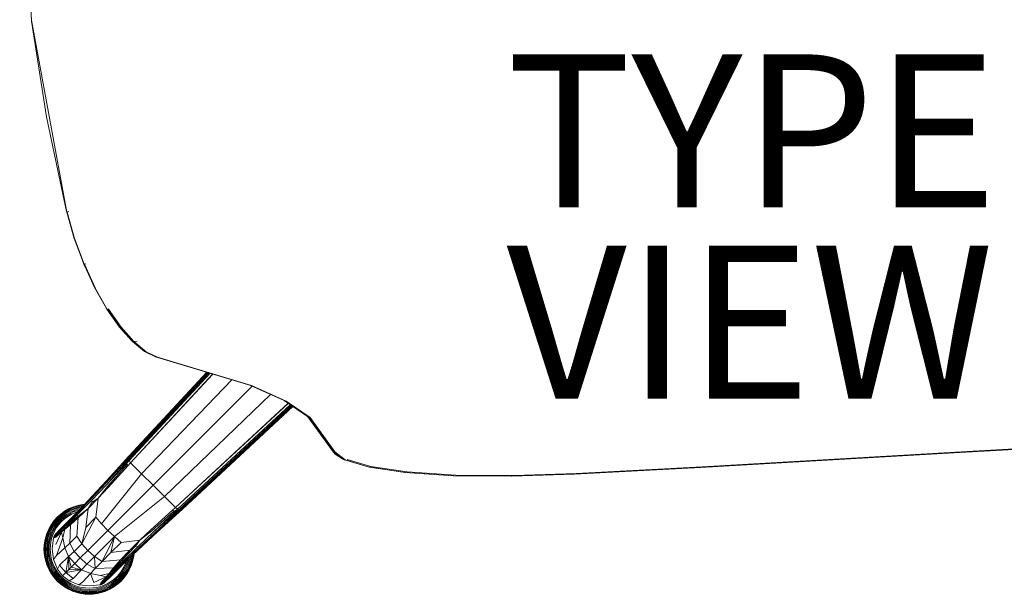
# Model space of a CAD drawing. Units: inches. Extents: x -10.4 to 10.5, y -10.1 to 10.1.
# Drawn here: x -10.4 to 2.5, y -10.1 to -2.5 of the extents above; entities that cross this region are included whole.
import ezdxf

# ---------------------------------------------------------------- set-up
doc = ezdxf.new("R2010")
doc.units = ezdxf.units.IN
doc.header["$MEASUREMENT"] = 0
for name, color, linetype in [('SEAT', 5, 'Continuous'), ('SEAT-TYPE', 7, 'Continuous'), ('SEAT-VIEW', 7, 'Continuous')]:
    doc.layers.add(name, color=color, linetype=linetype)
doc.styles.get("Standard").update_dxf_attribs({"font": 'arial.ttf'})

msp = doc.modelspace()

# ---------------------------------------------------------------- linework, layer by layer
at = {"layer": 'SEAT', "linetype": 'Continuous', "lineweight": 0}
for p, q in [((-10.21, -2.553), (-10.364, 0)), ((-10.206, -2.552), (-10.21, -2.553)), ((-9.749, -5.064), (-10.21, -2.553)), ((-9.748, -5.063), (-10.21, -2.553)), ((-10.015, -3.818), (-10.208, -2.564)), ((-9.751, -5.054), (-10.015, -3.818)), ((-9.749, -5.064), (-9.748, -5.063)), ((-9.749, -5.064), (-9.65, -5.408)), ((-9.748, -5.063), (-9.745, -5.062)), ((-9.748, -5.063), (-9.649, -5.408)), ((-9.745, -5.062), (-9.742, -5.061)), ((-9.745, -5.062), (-9.646, -5.408)), ((-9.737, -5.059), (-9.742, -5.061)), ((-9.731, -5.057), (-9.737, -5.059)), ((-9.731, -5.057), (-9.724, -5.055)), ((-9.65, -5.408), (-9.527, -5.739)), ((-9.649, -5.408), (-9.526, -5.74)), ((-9.649, -5.408), (-9.646, -5.408)), ((-9.646, -5.408), (-9.523, -5.741)), ((-9.527, -5.739), (-9.385, -6.046)), ((-9.526, -5.74), (-9.383, -6.048)), ((-9.523, -5.741), (-9.526, -5.74)), ((-9.523, -5.741), (-9.38, -6.05)), ((-9.519, -5.741), (-9.523, -5.741)), ((-9.514, -5.74), (-9.519, -5.741)), ((-9.519, -5.741), (-9.376, -6.051)), ((-9.509, -5.739), (-9.514, -5.74)), ((-9.502, -5.737), (-9.509, -5.739)), ((-9.385, -6.046), (-9.229, -6.323)), ((-9.383, -6.048), (-9.227, -6.326)), ((-9.38, -6.05), (-9.223, -6.328)), ((-9.229, -6.323), (-9.065, -6.556)), ((-9.065, -6.556), (-9.227, -6.326)), ((-9.223, -6.328), (-9.059, -6.563)), ((-9.219, -6.329), (-9.055, -6.565)), ((-9.214, -6.33), (-9.05, -6.566)), ((-9.209, -6.329), (-9.044, -6.566)), ((-9.203, -6.328), (-9.038, -6.565)), ((-8.9, -6.743), (-9.065, -6.556)), ((-9.055, -6.565), (-9.059, -6.563)), ((-9.059, -6.563), (-8.893, -6.75)), ((-9.055, -6.565), (-8.888, -6.752)), ((-9.05, -6.566), (-9.055, -6.565)), ((-8.883, -6.754), (-9.05, -6.566)), ((-9.044, -6.566), (-9.05, -6.566)), ((-9.038, -6.565), (-9.044, -6.566)), ((-8.878, -6.754), (-9.044, -6.566)), ((-9.038, -6.565), (-8.872, -6.754)), ((-8.9, -6.743), (-8.893, -6.75)), ((-8.734, -6.881), (-8.893, -6.75)), ((-8.893, -6.75), (-8.888, -6.752)), ((-8.734, -6.881), (-8.888, -6.752)), ((-8.883, -6.754), (-8.888, -6.752)), ((-8.723, -6.885), (-8.883, -6.754)), ((-8.878, -6.754), (-8.883, -6.754)), ((-8.872, -6.754), (-8.878, -6.754)), ((-8.872, -6.754), (-8.828, -6.749)), ((-8.872, -6.754), (-8.712, -6.886)), ((-8.723, -6.885), (-8.734, -6.881)), ((-8.587, -6.951), (-8.734, -6.881)), ((-8.576, -6.956), (-8.723, -6.885)), ((-8.712, -6.886), (-8.723, -6.885)), ((-8.565, -6.957), (-8.712, -6.886)), ((-8.576, -6.956), (-7.345, -7.327)), ((-7.333, -7.328), (-8.565, -6.957)), ((-7.913, -7.156), (-8.946, -8.27)), ((-7.904, -7.159), (-8.945, -8.282)), ((-7.919, -7.154), (-8.944, -8.261)), ((-7.891, -7.163), (-8.94, -8.295)), ((-7.92, -7.154), (-8.933, -8.248)), ((-7.876, -7.167), (-8.933, -8.309)), ((-8.914, -8.337), (-7.843, -7.177)), ((-8.914, -8.337), (-7.84, -7.178)), ((-8.77, -8.481), (-7.59, -7.254)), ((-7.327, -7.336), (-8.621, -8.63)), ((-7.347, -7.327), (-6.906, -7.525)), ((-7.345, -7.327), (-6.895, -7.529)), ((-7.333, -7.328), (-6.883, -7.53)), ((-8.472, -8.779), (-7.084, -7.445)), ((-6.856, -7.559), (-8.328, -8.923)), ((-6.853, -7.561), (-8.328, -8.923)), ((-8.3, -8.943), (-6.828, -7.578)), ((-8.286, -8.95), (-6.815, -7.587)), ((-6.591, -7.74), (-6.906, -7.525)), ((-6.895, -7.529), (-6.581, -7.744)), ((-6.883, -7.53), (-6.569, -7.745)), ((-8.273, -8.954), (-6.805, -7.594)), ((-8.261, -8.955), (-6.797, -7.599)), ((-8.251, -8.953), (-6.793, -7.602)), ((-8.238, -8.943), (-6.792, -7.603)), ((-6.277, -8.18), (-6.599, -7.735)), ((-6.268, -8.187), (-6.591, -7.74)), ((-6.581, -7.744), (-6.258, -8.191)), ((-6.246, -8.192), (-6.569, -7.745)), ((8.458, -7.818), (1.848, -8.209)), ((8.459, -7.819), (1.849, -8.209)), ((1.869, -8.199), (8.459, -7.807)), ((-6.277, -8.18), (-6.268, -8.187)), ((-6.239, -8.225), (-6.277, -8.18)), ((-6.131, -8.295), (-6.268, -8.187)), ((-6.258, -8.191), (-6.12, -8.3)), ((-6.109, -8.3), (-6.246, -8.192)), ((-6.239, -8.225), (-6.143, -8.285)), ((-1.459, -8.4), (1.849, -8.209)), ((-1.459, -8.399), (1.848, -8.209)), ((1.869, -8.199), (-1.444, -8.389)), ((-8.979, -8.319), (-9.238, -8.603)), ((-8.978, -8.297), (-9.237, -8.585)), ((-8.98, -8.307), (-9.237, -8.585)), ((-8.973, -8.29), (-9.23, -8.574)), ((-8.974, -8.332), (-9.23, -8.624)), ((-8.968, -8.346), (-9.23, -8.624)), ((-8.958, -8.36), (-9.217, -8.647)), ((-8.946, -8.27), (-8.98, -8.307)), ((-8.978, -8.297), (-8.98, -8.307)), ((-8.98, -8.307), (-8.979, -8.319)), ((-8.945, -8.282), (-8.979, -8.319)), ((-8.979, -8.319), (-8.974, -8.332)), ((-8.944, -8.261), (-8.978, -8.297)), ((-8.973, -8.29), (-8.978, -8.297)), ((-8.94, -8.295), (-8.974, -8.332)), ((-8.974, -8.332), (-8.968, -8.346)), ((-8.944, -8.261), (-8.973, -8.29)), ((-8.933, -8.309), (-8.968, -8.346)), ((-8.968, -8.346), (-8.958, -8.36)), ((-8.933, -8.248), (-8.963, -8.279)), ((-8.958, -8.36), (-8.948, -8.374)), ((-8.948, -8.374), (-8.914, -8.337)), ((-8.944, -8.261), (-8.946, -8.27)), ((-8.946, -8.27), (-8.945, -8.282)), ((-8.945, -8.282), (-8.94, -8.295)), ((-8.933, -8.248), (-8.944, -8.261)), ((-8.94, -8.295), (-8.933, -8.309)), ((-8.914, -8.337), (-8.933, -8.309)), ((-8.77, -8.481), (-8.914, -8.337)), ((-6.12, -8.3), (-6.131, -8.295)), ((-6.12, -8.3), (-5.807, -8.392)), ((-6.109, -8.3), (-5.796, -8.393)), ((-5.773, -8.387), (-6.085, -8.294)), ((-8.77, -8.481), (-9.293, -9.136)), ((-9.206, -8.661), (-8.948, -8.374)), ((-8.77, -8.481), (-8.621, -8.63)), ((-5.331, -8.463), (-5.807, -8.392)), ((-5.796, -8.393), (-5.321, -8.463)), ((-5.298, -8.457), (-5.773, -8.387)), ((-4.693, -8.507), (-5.331, -8.463)), ((-5.321, -8.463), (-4.689, -8.507)), ((-4.663, -8.499), (-5.298, -8.457)), ((-3.935, -8.514), (-3.114, -8.488)), ((-3.114, -8.487), (-3.933, -8.513)), ((-3.091, -8.478), (-3.903, -8.505)), ((-3.114, -8.487), (-1.459, -8.399)), ((-3.114, -8.488), (-1.459, -8.4)), ((-3.091, -8.478), (-1.444, -8.389)), ((-9.237, -8.585), (-9.605, -8.975)), ((-9.238, -8.603), (-9.605, -8.975)), ((-9.23, -8.574), (-9.593, -8.96)), ((-9.238, -8.603), (-9.431, -8.809)), ((-4.693, -8.507), (-3.935, -8.514)), ((-4.689, -8.507), (-3.933, -8.513)), ((-3.903, -8.505), (-4.663, -8.499)), ((-9.23, -8.624), (-9.426, -8.831)), ((-9.338, -8.801), (-9.217, -8.647)), ((-9.338, -8.801), (-9.206, -8.661)), ((-9.213, -9.222), (-8.621, -8.63)), ((-8.621, -8.63), (-8.472, -8.779)), ((-9.431, -8.809), (-9.611, -8.994)), ((-9.426, -8.831), (-9.611, -9.017)), ((-9.431, -8.809), (-9.605, -8.975)), ((-9.516, -8.878), (-9.564, -8.885)), ((-9.563, -8.886), (-9.518, -8.88)), ((-9.338, -8.801), (-9.471, -8.935)), ((-9.471, -8.935), (-9.415, -8.854)), ((-9.415, -8.854), (-9.426, -8.831)), ((-9.338, -8.801), (-9.415, -8.854)), ((-9.338, -8.801), (-9.369, -9.046)), ((-8.472, -8.779), (-9.127, -9.302)), ((-8.328, -8.923), (-8.472, -8.779)), ((-9.828, -9.007), (-9.874, -9.048)), ((-9.873, -9.049), (-9.828, -9.008)), ((-9.828, -9.007), (-9.779, -8.971)), ((-9.828, -9.008), (-9.779, -8.972)), ((-9.828, -9.007), (-9.828, -9.008)), ((-9.776, -8.976), (-9.825, -9.011)), ((-9.772, -8.982), (-9.82, -9.017)), ((-9.767, -8.99), (-9.814, -9.025)), ((-9.76, -9.001), (-9.806, -9.035)), ((-9.727, -8.941), (-9.779, -8.971)), ((-9.779, -8.972), (-9.727, -8.942)), ((-9.779, -8.971), (-9.779, -8.972)), ((-9.725, -8.946), (-9.776, -8.976)), ((-9.722, -8.952), (-9.772, -8.982)), ((-9.717, -8.961), (-9.767, -8.99)), ((-9.711, -8.972), (-9.76, -9.001)), ((-9.705, -8.985), (-9.752, -9.013)), ((-9.698, -8.998), (-9.744, -9.025)), ((-9.611, -8.994), (-9.741, -9.121)), ((-9.605, -8.975), (-9.731, -9.101)), ((-9.674, -8.916), (-9.727, -8.941)), ((-9.727, -8.941), (-9.674, -8.916)), ((-9.727, -8.942), (-9.673, -8.918)), ((-9.727, -8.941), (-9.727, -8.942)), ((-9.672, -8.921), (-9.725, -8.946)), ((-9.669, -8.928), (-9.722, -8.952)), ((-9.665, -8.938), (-9.717, -8.961)), ((-9.593, -8.96), (-9.717, -9.086)), ((-9.66, -8.949), (-9.711, -8.972)), ((-9.655, -8.963), (-9.705, -8.985)), ((-9.65, -8.976), (-9.698, -8.998)), ((-9.645, -8.99), (-9.691, -9.011)), ((-9.619, -8.898), (-9.674, -8.916)), ((-9.674, -8.916), (-9.619, -8.898)), ((-9.673, -8.918), (-9.618, -8.899)), ((-9.617, -8.903), (-9.672, -8.921)), ((-9.615, -8.91), (-9.669, -8.928)), ((-9.612, -8.92), (-9.665, -8.938)), ((-9.609, -8.932), (-9.66, -8.949)), ((-9.605, -8.945), (-9.655, -8.963)), ((-9.601, -8.96), (-9.65, -8.976)), ((-9.611, -8.978), (-9.645, -8.99)), ((-9.619, -8.898), (-9.564, -8.885)), ((-9.618, -8.899), (-9.563, -8.886)), ((-9.563, -8.89), (-9.617, -8.903)), ((-9.561, -8.897), (-9.615, -8.91)), ((-9.559, -8.907), (-9.612, -8.92)), ((-9.611, -9.017), (-9.611, -8.994)), ((-9.557, -8.92), (-9.609, -8.932)), ((-9.572, -8.938), (-9.605, -8.945)), ((-9.471, -8.935), (-9.604, -9.04)), ((-9.59, -8.957), (-9.601, -8.96)), ((-9.471, -8.935), (-9.598, -9.055)), ((-9.522, -8.885), (-9.563, -8.89)), ((-9.53, -8.893), (-9.561, -8.897)), ((-9.559, -8.907), (-9.541, -8.905)), ((-9.544, -8.908), (-9.559, -8.907)), ((-9.555, -8.92), (-9.557, -8.92)), ((-9.471, -8.935), (-9.501, -9.181)), ((-8.365, -8.957), (-8.652, -9.215)), ((-8.351, -8.968), (-8.637, -9.226)), ((-8.337, -8.977), (-8.615, -9.239)), ((-8.323, -8.984), (-8.615, -9.239)), ((-8.309, -8.988), (-8.594, -9.247)), ((-8.288, -8.987), (-8.576, -9.247)), ((-8.298, -8.989), (-8.576, -9.247)), ((-8.281, -8.982), (-8.565, -9.239)), ((-8.365, -8.957), (-8.328, -8.923)), ((-8.351, -8.968), (-8.365, -8.957)), ((-8.3, -8.943), (-8.351, -8.968)), ((-8.351, -8.968), (-8.337, -8.977)), ((-8.3, -8.943), (-8.337, -8.977)), ((-8.337, -8.977), (-8.323, -8.984)), ((-8.3, -8.943), (-8.328, -8.923)), ((-8.286, -8.95), (-8.323, -8.984)), ((-8.309, -8.988), (-8.323, -8.984)), ((-8.273, -8.954), (-8.309, -8.988)), ((-8.309, -8.988), (-8.298, -8.989)), ((-8.3, -8.943), (-8.286, -8.95)), ((-8.261, -8.955), (-8.298, -8.989)), ((-8.298, -8.989), (-8.288, -8.987)), ((-8.251, -8.953), (-8.288, -8.987)), ((-8.281, -8.982), (-8.288, -8.987)), ((-8.273, -8.954), (-8.286, -8.95)), ((-8.281, -8.982), (-8.238, -8.943)), ((-8.261, -8.955), (-8.273, -8.954)), ((-8.251, -8.953), (-8.261, -8.955)), ((-8.251, -8.953), (-8.238, -8.943)), ((-9.95, -9.142), (-9.915, -9.093)), ((-9.949, -9.143), (-9.914, -9.094)), ((-9.91, -9.097), (-9.946, -9.145)), ((-9.905, -9.101), (-9.94, -9.149)), ((-9.897, -9.108), (-9.931, -9.155)), ((-9.887, -9.116), (-9.921, -9.162)), ((-9.915, -9.093), (-9.874, -9.048)), ((-9.915, -9.093), (-9.914, -9.094)), ((-9.914, -9.094), (-9.873, -9.049)), ((-9.87, -9.052), (-9.91, -9.097)), ((-9.876, -9.125), (-9.909, -9.169)), ((-9.865, -9.057), (-9.905, -9.101)), ((-9.857, -9.064), (-9.897, -9.108)), ((-9.865, -9.134), (-9.897, -9.177)), ((-9.849, -9.073), (-9.887, -9.116)), ((-9.839, -9.083), (-9.876, -9.125)), ((-9.874, -9.048), (-9.873, -9.049)), ((-9.825, -9.011), (-9.87, -9.052)), ((-9.82, -9.017), (-9.865, -9.057)), ((-9.828, -9.093), (-9.865, -9.134)), ((-9.814, -9.025), (-9.857, -9.064)), ((-9.818, -9.103), (-9.854, -9.143)), ((-9.806, -9.035), (-9.849, -9.073)), ((-9.797, -9.046), (-9.839, -9.083)), ((-9.788, -9.057), (-9.828, -9.093)), ((-9.779, -9.068), (-9.818, -9.103)), ((-9.811, -9.188), (-9.741, -9.121)), ((-9.801, -9.17), (-9.731, -9.101)), ((-9.752, -9.013), (-9.797, -9.046)), ((-9.744, -9.025), (-9.788, -9.057)), ((-9.717, -9.086), (-9.787, -9.155)), ((-9.736, -9.037), (-9.779, -9.068)), ((-9.611, -9.017), (-9.745, -9.143)), ((-9.604, -9.04), (-9.745, -9.143)), ((-9.745, -9.143), (-9.741, -9.121)), ((-9.604, -9.04), (-9.744, -9.165)), ((-9.691, -9.011), (-9.736, -9.037)), ((-9.702, -9.146), (-9.604, -9.04)), ((-9.598, -9.055), (-9.702, -9.146)), ((-9.598, -9.055), (-9.617, -9.297)), ((-9.604, -9.04), (-9.611, -9.017)), ((-9.598, -9.055), (-9.604, -9.04)), ((-9.369, -9.046), (-9.553, -9.397)), ((-9.501, -9.181), (-9.369, -9.046)), ((-9.369, -9.046), (-9.293, -9.136)), ((-9.213, -9.222), (-9.293, -9.136)), ((-10.005, -9.248), (-10.024, -9.303)), ((-10.023, -9.303), (-10.004, -9.248)), ((-10, -9.25), (-10.019, -9.304)), ((-9.993, -9.253), (-10.012, -9.306)), ((-10.005, -9.248), (-9.981, -9.194)), ((-10.004, -9.248), (-9.98, -9.195)), ((-9.984, -9.256), (-10.002, -9.309)), ((-9.976, -9.197), (-10, -9.25)), ((-9.969, -9.2), (-9.993, -9.253)), ((-9.972, -9.261), (-9.99, -9.313)), ((-9.96, -9.205), (-9.984, -9.256)), ((-9.95, -9.142), (-9.981, -9.194)), ((-9.981, -9.194), (-9.98, -9.195)), ((-9.98, -9.195), (-9.949, -9.143)), ((-9.946, -9.145), (-9.976, -9.197)), ((-9.959, -9.266), (-9.976, -9.317)), ((-9.949, -9.211), (-9.972, -9.261)), ((-9.94, -9.149), (-9.969, -9.2)), ((-9.931, -9.155), (-9.96, -9.205)), ((-9.937, -9.217), (-9.959, -9.266)), ((-9.95, -9.142), (-9.949, -9.143)), ((-9.921, -9.162), (-9.949, -9.211)), ((-9.924, -9.224), (-9.945, -9.272)), ((-9.909, -9.169), (-9.937, -9.217)), ((-9.911, -9.23), (-9.932, -9.277)), ((-9.897, -9.177), (-9.924, -9.224)), ((-9.92, -9.311), (-9.818, -9.229)), ((-9.918, -9.304), (-9.817, -9.208)), ((-9.918, -9.304), (-9.818, -9.229)), ((-9.915, -9.296), (-9.811, -9.188)), ((-9.915, -9.296), (-9.817, -9.208)), ((-9.885, -9.185), (-9.911, -9.23)), ((-9.906, -9.282), (-9.801, -9.17)), ((-9.805, -9.174), (-9.901, -9.275)), ((-9.901, -9.275), (-9.829, -9.199)), ((-9.891, -9.264), (-9.894, -9.267)), ((-9.893, -9.309), (-9.818, -9.229)), ((-9.818, -9.243), (-9.893, -9.403)), ((-9.818, -9.243), (-9.893, -9.309)), ((-9.805, -9.174), (-9.891, -9.264)), ((-9.854, -9.143), (-9.885, -9.185)), ((-9.818, -9.229), (-9.744, -9.165)), ((-9.773, -9.206), (-9.818, -9.229)), ((-9.818, -9.243), (-9.773, -9.206)), ((-9.818, -9.229), (-9.817, -9.208)), ((-9.818, -9.243), (-9.818, -9.229)), ((-9.818, -9.243), (-9.8, -9.316)), ((-9.817, -9.208), (-9.745, -9.143)), ((-9.811, -9.188), (-9.817, -9.208)), ((-9.805, -9.174), (-9.787, -9.155)), ((-9.802, -9.17), (-9.805, -9.174)), ((-9.773, -9.206), (-9.8, -9.316)), ((-9.702, -9.146), (-9.773, -9.206)), ((-9.773, -9.206), (-9.744, -9.165)), ((-9.744, -9.165), (-9.745, -9.143)), ((-9.702, -9.146), (-9.744, -9.165)), ((-9.702, -9.146), (-9.709, -9.386)), ((-9.501, -9.181), (-9.553, -9.397)), ((-9.473, -9.482), (-9.213, -9.222)), ((-9.213, -9.222), (-9.127, -9.302)), ((-8.576, -9.247), (-8.985, -9.62)), ((-8.576, -9.247), (-8.965, -9.614)), ((-8.565, -9.239), (-8.951, -9.602)), ((-8.615, -9.239), (-8.822, -9.435)), ((-8.576, -9.247), (-8.8, -9.44)), ((-8.594, -9.247), (-8.8, -9.44)), ((-8.652, -9.215), (-8.792, -9.348)), ((-8.792, -9.348), (-8.637, -9.226)), ((-10.037, -9.358), (-10.044, -9.412)), ((-10.043, -9.412), (-10.036, -9.358)), ((-10.039, -9.413), (-10.031, -9.359)), ((-10.037, -9.358), (-10.024, -9.303)), ((-10.036, -9.358), (-10.023, -9.303)), ((-10.032, -9.413), (-10.024, -9.36)), ((-10.019, -9.304), (-10.031, -9.359)), ((-10.012, -9.306), (-10.024, -9.36)), ((-10.021, -9.414), (-10.014, -9.362)), ((-10.014, -9.362), (-10.002, -9.309)), ((-10.011, -9.465), (-10.002, -9.364)), ((-10.002, -9.364), (-9.99, -9.313)), ((-9.997, -9.465), (-9.988, -9.367)), ((-9.988, -9.367), (-9.976, -9.317)), ((-9.982, -9.465), (-9.974, -9.37)), ((-9.962, -9.321), (-9.974, -9.37)), ((-9.959, -9.372), (-9.968, -9.465)), ((-9.945, -9.272), (-9.962, -9.321)), ((-9.948, -9.325), (-9.959, -9.372)), ((-9.932, -9.277), (-9.948, -9.325)), ((-9.923, -9.324), (-9.938, -9.457)), ((-9.923, -9.324), (-9.893, -9.309)), ((-9.923, -9.322), (-9.922, -9.318)), ((-9.923, -9.322), (-9.923, -9.324)), ((-9.922, -9.318), (-9.92, -9.311)), ((-9.92, -9.311), (-9.918, -9.304)), ((-9.893, -9.309), (-9.92, -9.311)), ((-9.915, -9.296), (-9.918, -9.304)), ((-9.911, -9.289), (-9.915, -9.296)), ((-9.906, -9.282), (-9.911, -9.289)), ((-9.901, -9.275), (-9.906, -9.282)), ((-9.894, -9.267), (-9.901, -9.275)), ((-9.8, -9.316), (-9.882, -9.548)), ((-9.8, -9.316), (-9.773, -9.448)), ((-9.709, -9.386), (-9.773, -9.448)), ((-9.709, -9.386), (-9.617, -9.297)), ((-9.709, -9.386), (-9.653, -9.495)), ((-9.617, -9.297), (-9.553, -9.397)), ((-9.388, -9.562), (-9.127, -9.302)), ((-9.288, -9.626), (-9.127, -9.302)), ((-9.172, -9.511), (-9.127, -9.302)), ((-9.172, -9.511), (-9.037, -9.378)), ((-9.037, -9.378), (-9.127, -9.302)), ((-8.792, -9.348), (-9.037, -9.378)), ((-8.792, -9.348), (-8.926, -9.481)), ((-8.792, -9.348), (-8.845, -9.424)), ((-10.044, -9.412), (-10.047, -9.465)), ((-10.047, -9.465), (-10.044, -9.518)), ((-10.047, -9.465), (-10.045, -9.465)), ((-10.045, -9.465), (-10.043, -9.412)), ((-10.045, -9.465), (-10.041, -9.465)), ((-10.045, -9.465), (-10.043, -9.518)), ((-10.044, -9.518), (-10.037, -9.573)), ((-10.036, -9.573), (-10.043, -9.518)), ((-10.041, -9.465), (-10.039, -9.413)), ((-10.041, -9.465), (-10.039, -9.518)), ((-10.034, -9.465), (-10.041, -9.465)), ((-10.039, -9.518), (-10.031, -9.572)), ((-10.034, -9.465), (-10.032, -9.413)), ((-10.034, -9.465), (-10.032, -9.517)), ((-10.024, -9.465), (-10.034, -9.465)), ((-10.032, -9.517), (-10.024, -9.571)), ((-10.024, -9.465), (-10.021, -9.414)), ((-10.024, -9.465), (-10.011, -9.465)), ((-10.024, -9.465), (-10.021, -9.516)), ((-10.021, -9.516), (-10.014, -9.569)), ((-10.011, -9.465), (-9.997, -9.465)), ((-10.011, -9.465), (-10.002, -9.566)), ((-9.997, -9.465), (-9.982, -9.465)), ((-9.997, -9.465), (-9.988, -9.564)), ((-9.968, -9.465), (-9.982, -9.465)), ((-9.982, -9.465), (-9.974, -9.561)), ((-9.968, -9.465), (-9.959, -9.559)), ((-9.938, -9.457), (-9.922, -9.601)), ((-9.773, -9.448), (-9.882, -9.548)), ((-9.773, -9.448), (-9.725, -9.564)), ((-9.725, -9.564), (-9.653, -9.495)), ((-9.653, -9.495), (-9.553, -9.397)), ((-9.572, -9.581), (-9.653, -9.495)), ((-9.572, -9.581), (-9.473, -9.482)), ((-9.473, -9.482), (-9.553, -9.397)), ((-9.473, -9.482), (-9.388, -9.562)), ((-9.288, -9.626), (-9.172, -9.511)), ((-8.926, -9.481), (-9.172, -9.511)), ((-9.045, -9.607), (-8.926, -9.481)), ((-8.845, -9.424), (-9.03, -9.614)), ((-8.926, -9.481), (-9.03, -9.614)), ((-8.822, -9.435), (-9.007, -9.62)), ((-8.985, -9.62), (-8.8, -9.44)), ((-8.926, -9.481), (-8.845, -9.424)), ((-8.845, -9.424), (-8.822, -9.435)), ((-10.037, -9.573), (-10.024, -9.628)), ((-10.023, -9.628), (-10.036, -9.573)), ((-10.031, -9.572), (-10.019, -9.626)), ((-10.024, -9.571), (-10.012, -9.624)), ((-10.024, -9.628), (-10.005, -9.683)), ((-10.004, -9.682), (-10.023, -9.628)), ((-10.019, -9.626), (-10, -9.681)), ((-10.014, -9.569), (-10.002, -9.622)), ((-10.012, -9.624), (-9.993, -9.678)), ((-10.002, -9.566), (-9.99, -9.618)), ((-10.002, -9.622), (-9.984, -9.674)), ((-9.99, -9.618), (-9.972, -9.67)), ((-9.988, -9.564), (-9.976, -9.614)), ((-9.976, -9.614), (-9.959, -9.664)), ((-9.974, -9.561), (-9.962, -9.61)), ((-9.962, -9.61), (-9.945, -9.659)), ((-9.959, -9.559), (-9.948, -9.606)), ((-9.948, -9.606), (-9.932, -9.654)), ((-9.922, -9.601), (-9.882, -9.548)), ((-9.871, -9.727), (-9.922, -9.601)), ((-9.842, -9.674), (-9.725, -9.564)), ((-9.762, -9.771), (-9.725, -9.564)), ((-9.644, -9.653), (-9.725, -9.564)), ((-9.692, -9.701), (-9.725, -9.564)), ((-9.724, -9.733), (-9.725, -9.564)), ((-9.644, -9.653), (-9.572, -9.581)), ((-9.572, -9.581), (-9.486, -9.662)), ((-9.486, -9.662), (-9.388, -9.562)), ((-9.288, -9.626), (-9.388, -9.562)), ((-9.377, -9.718), (-9.388, -9.562)), ((-9.377, -9.718), (-9.288, -9.626)), ((-9.045, -9.607), (-9.288, -9.626)), ((-9.03, -9.614), (-9.156, -9.753)), ((-9.156, -9.753), (-9.007, -9.62)), ((-9.045, -9.607), (-9.137, -9.711)), ((-9.137, -9.711), (-9.03, -9.614)), ((-9.007, -9.62), (-9.133, -9.754)), ((-8.985, -9.62), (-9.112, -9.75)), ((-8.965, -9.614), (-9.092, -9.74)), ((-8.951, -9.602), (-9.077, -9.726)), ((-9.045, -9.607), (-9.03, -9.614)), ((-9.03, -9.614), (-9.007, -9.62)), ((-8.985, -9.62), (-9.007, -9.62)), ((-8.965, -9.614), (-8.985, -9.62)), ((-8.98, -9.654), (-8.969, -9.62)), ((-8.967, -9.659), (-8.95, -9.61)), ((-8.953, -9.664), (-8.936, -9.614)), ((-8.95, -9.61), (-8.948, -9.599)), ((-8.94, -9.67), (-8.923, -9.618)), ((-8.936, -9.614), (-8.929, -9.581)), ((-8.929, -9.674), (-8.911, -9.622)), ((-8.923, -9.618), (-8.911, -9.566)), ((-8.919, -9.678), (-8.901, -9.624)), ((-8.912, -9.681), (-8.894, -9.626)), ((-8.911, -9.566), (-8.909, -9.563)), ((-8.911, -9.566), (-8.91, -9.564)), ((-8.911, -9.566), (-8.91, -9.564)), ((-8.911, -9.622), (-8.898, -9.569)), ((-8.89, -9.628), (-8.908, -9.682)), ((-8.888, -9.628), (-8.907, -9.683)), ((-8.888, -9.571), (-8.901, -9.624)), ((-8.898, -9.569), (-8.896, -9.55)), ((-8.894, -9.626), (-8.881, -9.572)), ((-8.877, -9.573), (-8.89, -9.628)), ((-8.884, -9.539), (-8.888, -9.571)), ((-8.876, -9.573), (-8.888, -9.628)), ((-8.881, -9.572), (-8.875, -9.531)), ((-8.87, -9.527), (-8.877, -9.573)), ((-8.869, -9.525), (-8.876, -9.573)), ((-10.005, -9.683), (-9.981, -9.737)), ((-9.98, -9.736), (-10.004, -9.682)), ((-10, -9.681), (-9.976, -9.734)), ((-9.993, -9.678), (-9.969, -9.731)), ((-9.984, -9.674), (-9.96, -9.726)), ((-9.981, -9.737), (-9.98, -9.736)), ((-9.95, -9.789), (-9.981, -9.737)), ((-9.949, -9.788), (-9.98, -9.736)), ((-9.976, -9.734), (-9.946, -9.786)), ((-9.972, -9.67), (-9.949, -9.72)), ((-9.969, -9.731), (-9.94, -9.782)), ((-9.96, -9.726), (-9.931, -9.776)), ((-9.959, -9.664), (-9.937, -9.714)), ((-9.949, -9.72), (-9.921, -9.769)), ((-9.945, -9.659), (-9.924, -9.707)), ((-9.94, -9.782), (-9.905, -9.83)), ((-9.937, -9.714), (-9.909, -9.761)), ((-9.932, -9.654), (-9.911, -9.7)), ((-9.931, -9.776), (-9.897, -9.823)), ((-9.924, -9.707), (-9.897, -9.753)), ((-9.921, -9.769), (-9.887, -9.815)), ((-9.911, -9.7), (-9.885, -9.745)), ((-9.909, -9.761), (-9.876, -9.806)), ((-9.897, -9.753), (-9.865, -9.797)), ((-9.885, -9.745), (-9.854, -9.788)), ((-9.871, -9.727), (-9.842, -9.674)), ((-9.871, -9.727), (-9.804, -9.813)), ((-9.762, -9.771), (-9.842, -9.674)), ((-9.803, -9.813), (-9.762, -9.771)), ((-9.762, -9.771), (-9.724, -9.733)), ((-9.762, -9.771), (-9.555, -9.734)), ((-9.762, -9.771), (-9.665, -9.851)), ((-9.724, -9.733), (-9.692, -9.701)), ((-9.724, -9.733), (-9.555, -9.734)), ((-9.692, -9.701), (-9.644, -9.653)), ((-9.692, -9.701), (-9.555, -9.734)), ((-9.665, -9.851), (-9.555, -9.734)), ((-9.644, -9.653), (-9.555, -9.734)), ((-9.555, -9.734), (-9.486, -9.662)), ((-9.439, -9.783), (-9.555, -9.734)), ((-9.377, -9.718), (-9.486, -9.662)), ((-9.377, -9.718), (-9.439, -9.783)), ((-9.137, -9.711), (-9.377, -9.718)), ((-9.22, -9.828), (-9.156, -9.753)), ((-9.199, -9.826), (-9.133, -9.754)), ((-9.196, -9.782), (-9.137, -9.711)), ((-9.196, -9.782), (-9.156, -9.753)), ((-9.179, -9.821), (-9.112, -9.75)), ((-9.161, -9.81), (-9.092, -9.74)), ((-9.137, -9.711), (-9.156, -9.753)), ((-9.156, -9.753), (-9.133, -9.754)), ((-9.077, -9.726), (-9.145, -9.796)), ((-9.112, -9.75), (-9.133, -9.754)), ((-9.059, -9.788), (-9.028, -9.745)), ((-9.048, -9.797), (-9.016, -9.753)), ((-9.036, -9.806), (-9.004, -9.761)), ((-9.028, -9.745), (-9.002, -9.7)), ((-9.025, -9.815), (-8.992, -9.769)), ((-9.016, -9.753), (-8.989, -9.707)), ((-9.016, -9.823), (-8.981, -9.776)), ((-9.008, -9.83), (-8.973, -9.782)), ((-9.004, -9.761), (-8.976, -9.714)), ((-9.002, -9.7), (-8.98, -9.654)), ((-8.992, -9.769), (-8.963, -9.72)), ((-8.989, -9.707), (-8.967, -9.659)), ((-8.981, -9.776), (-8.952, -9.726)), ((-8.976, -9.714), (-8.953, -9.664)), ((-8.973, -9.782), (-8.943, -9.731)), ((-8.967, -9.786), (-8.937, -9.734)), ((-8.963, -9.72), (-8.94, -9.67)), ((-8.933, -9.736), (-8.963, -9.788)), ((-8.962, -9.789), (-8.932, -9.737)), ((-8.952, -9.726), (-8.929, -9.674)), ((-8.943, -9.731), (-8.919, -9.678)), ((-8.937, -9.734), (-8.912, -9.681)), ((-8.908, -9.682), (-8.933, -9.736)), ((-8.932, -9.737), (-8.933, -9.736)), ((-8.932, -9.737), (-8.907, -9.683)), ((-9.95, -9.789), (-9.949, -9.788)), ((-9.915, -9.838), (-9.95, -9.789)), ((-9.914, -9.837), (-9.949, -9.788)), ((-9.946, -9.786), (-9.91, -9.834)), ((-9.915, -9.838), (-9.914, -9.837)), ((-9.874, -9.883), (-9.915, -9.838)), ((-9.873, -9.882), (-9.914, -9.837)), ((-9.91, -9.834), (-9.87, -9.879)), ((-9.905, -9.83), (-9.865, -9.874)), ((-9.897, -9.823), (-9.857, -9.867)), ((-9.887, -9.815), (-9.849, -9.858)), ((-9.876, -9.806), (-9.839, -9.848)), ((-9.874, -9.883), (-9.873, -9.882)), ((-9.828, -9.924), (-9.874, -9.883)), ((-9.828, -9.923), (-9.873, -9.882)), ((-9.87, -9.879), (-9.825, -9.92)), ((-9.865, -9.797), (-9.828, -9.837)), ((-9.865, -9.874), (-9.82, -9.914)), ((-9.857, -9.867), (-9.814, -9.906)), ((-9.854, -9.788), (-9.818, -9.827)), ((-9.849, -9.858), (-9.806, -9.896)), ((-9.839, -9.848), (-9.797, -9.885)), ((-9.828, -9.837), (-9.788, -9.874)), ((-9.818, -9.827), (-9.779, -9.863)), ((-9.814, -9.906), (-9.767, -9.94)), ((-9.806, -9.896), (-9.76, -9.93)), ((-9.804, -9.813), (-9.717, -9.881)), ((-9.804, -9.813), (-9.803, -9.813)), ((-9.797, -9.885), (-9.752, -9.918)), ((-9.788, -9.874), (-9.744, -9.906)), ((-9.779, -9.863), (-9.736, -9.894)), ((-9.744, -9.906), (-9.698, -9.933)), ((-9.736, -9.894), (-9.691, -9.92)), ((-9.717, -9.881), (-9.665, -9.851)), ((-9.717, -9.881), (-9.592, -9.931)), ((-9.592, -9.931), (-9.538, -9.891)), ((-9.439, -9.783), (-9.538, -9.891)), ((-9.394, -9.902), (-9.439, -9.783)), ((-9.307, -9.81), (-9.439, -9.783)), ((-9.234, -9.827), (-9.394, -9.902)), ((-9.3, -9.902), (-9.315, -9.932)), ((-9.196, -9.782), (-9.307, -9.81)), ((-9.234, -9.827), (-9.307, -9.81)), ((-9.302, -9.93), (-9.22, -9.828)), ((-9.3, -9.902), (-9.302, -9.93)), ((-9.3, -9.902), (-9.234, -9.827)), ((-9.3, -9.902), (-9.22, -9.828)), ((-9.294, -9.927), (-9.199, -9.826)), ((-9.294, -9.927), (-9.22, -9.828)), ((-9.287, -9.924), (-9.179, -9.821)), ((-9.287, -9.924), (-9.199, -9.826)), ((-9.273, -9.916), (-9.161, -9.81)), ((-9.165, -9.814), (-9.266, -9.91)), ((-9.266, -9.91), (-9.19, -9.838)), ((-9.258, -9.903), (-9.266, -9.91)), ((-9.258, -9.903), (-9.255, -9.9)), ((-9.165, -9.814), (-9.255, -9.9)), ((-9.234, -9.827), (-9.196, -9.782)), ((-9.234, -9.827), (-9.22, -9.828)), ((-9.221, -9.92), (-9.176, -9.894)), ((-9.196, -9.782), (-9.22, -9.828)), ((-9.22, -9.828), (-9.199, -9.826)), ((-9.215, -9.933), (-9.168, -9.906)), ((-9.179, -9.821), (-9.199, -9.826)), ((-9.176, -9.894), (-9.134, -9.863)), ((-9.168, -9.906), (-9.125, -9.874)), ((-9.165, -9.814), (-9.145, -9.796)), ((-9.161, -9.811), (-9.165, -9.814)), ((-9.16, -9.918), (-9.115, -9.885)), ((-9.153, -9.93), (-9.106, -9.896)), ((-9.146, -9.94), (-9.099, -9.906)), ((-9.134, -9.863), (-9.094, -9.827)), ((-9.125, -9.874), (-9.084, -9.837)), ((-9.115, -9.885), (-9.074, -9.848)), ((-9.106, -9.896), (-9.064, -9.858)), ((-9.099, -9.906), (-9.055, -9.867)), ((-9.094, -9.827), (-9.059, -9.788)), ((-9.092, -9.914), (-9.048, -9.874)), ((-9.087, -9.92), (-9.043, -9.879)), ((-9.04, -9.882), (-9.085, -9.923)), ((-9.084, -9.837), (-9.048, -9.797)), ((-9.039, -9.883), (-9.084, -9.924)), ((-9.074, -9.848), (-9.036, -9.806)), ((-9.064, -9.858), (-9.025, -9.815)), ((-9.055, -9.867), (-9.016, -9.823)), ((-9.048, -9.874), (-9.008, -9.83)), ((-9.043, -9.879), (-9.002, -9.834)), ((-8.999, -9.837), (-9.04, -9.882)), ((-9.039, -9.883), (-9.04, -9.882)), ((-9.039, -9.883), (-8.998, -9.838)), ((-9.002, -9.834), (-8.967, -9.786)), ((-8.963, -9.788), (-8.999, -9.837)), ((-8.998, -9.838), (-8.999, -9.837)), ((-8.998, -9.838), (-8.962, -9.789)), ((-8.962, -9.789), (-8.963, -9.788)), ((-9.779, -9.959), (-9.828, -9.923)), ((-9.828, -9.924), (-9.828, -9.923)), ((-9.779, -9.96), (-9.828, -9.924)), ((-9.825, -9.92), (-9.776, -9.955)), ((-9.82, -9.914), (-9.772, -9.949)), ((-9.727, -9.989), (-9.779, -9.959)), ((-9.779, -9.96), (-9.779, -9.959)), ((-9.727, -9.99), (-9.779, -9.96)), ((-9.776, -9.955), (-9.725, -9.985)), ((-9.772, -9.949), (-9.722, -9.979)), ((-9.767, -9.94), (-9.717, -9.969)), ((-9.76, -9.93), (-9.711, -9.958)), ((-9.752, -9.918), (-9.705, -9.946)), ((-9.673, -10.013), (-9.727, -9.989)), ((-9.727, -9.99), (-9.727, -9.989)), ((-9.727, -9.99), (-9.674, -10.014)), ((-9.727, -9.99), (-9.674, -10.014)), ((-9.725, -9.985), (-9.672, -10.009)), ((-9.722, -9.979), (-9.669, -10.003)), ((-9.717, -9.969), (-9.665, -9.993)), ((-9.711, -9.958), (-9.66, -9.981)), ((-9.705, -9.946), (-9.655, -9.968)), ((-9.698, -9.933), (-9.65, -9.955)), ((-9.691, -9.92), (-9.645, -9.941)), ((-9.674, -10.014), (-9.619, -10.033)), ((-9.674, -10.014), (-9.674, -10.014)), ((-9.619, -10.033), (-9.674, -10.014)), ((-9.618, -10.032), (-9.673, -10.013)), ((-9.672, -10.009), (-9.617, -10.028)), ((-9.669, -10.003), (-9.615, -10.021)), ((-9.665, -9.993), (-9.612, -10.011)), ((-9.66, -9.981), (-9.609, -9.999)), ((-9.655, -9.968), (-9.605, -9.985)), ((-9.65, -9.955), (-9.601, -9.971)), ((-9.645, -9.941), (-9.597, -9.957)), ((-9.564, -10.046), (-9.619, -10.033)), ((-9.563, -10.045), (-9.618, -10.032)), ((-9.617, -10.028), (-9.563, -10.041)), ((-9.561, -10.033), (-9.615, -10.021)), ((-9.612, -10.011), (-9.559, -10.023)), ((-9.609, -9.999), (-9.557, -10.011)), ((-9.605, -9.985), (-9.555, -9.997)), ((-9.601, -9.971), (-9.552, -9.983)), ((-9.597, -9.957), (-9.549, -9.969)), ((-9.448, -9.947), (-9.592, -9.931)), ((-9.508, -10.041), (-9.561, -10.033)), ((-9.559, -10.023), (-9.507, -10.031)), ((-9.557, -10.011), (-9.507, -10.031)), ((-9.557, -10.011), (-9.456, -10.033)), ((-9.557, -10.011), (-9.456, -10.02)), ((-9.555, -9.997), (-9.456, -10.006)), ((-9.552, -9.983), (-9.456, -9.992)), ((-9.549, -9.969), (-9.456, -9.977)), ((-9.456, -10.033), (-9.507, -10.031)), ((-9.456, -9.977), (-9.363, -9.969)), ((-9.456, -9.992), (-9.36, -9.983)), ((-9.456, -10.006), (-9.358, -9.997)), ((-9.456, -10.02), (-9.355, -10.011)), ((-9.456, -10.02), (-9.405, -10.031)), ((-9.456, -10.02), (-9.353, -10.023)), ((-9.456, -10.033), (-9.405, -10.031)), ((-9.448, -9.947), (-9.315, -9.932)), ((-9.353, -10.023), (-9.405, -10.031)), ((-9.404, -10.041), (-9.351, -10.033)), ((-9.363, -9.969), (-9.315, -9.957)), ((-9.36, -9.983), (-9.311, -9.971)), ((-9.358, -9.997), (-9.307, -9.985)), ((-9.355, -10.011), (-9.304, -9.999)), ((-9.353, -10.023), (-9.3, -10.011)), ((-9.351, -10.033), (-9.297, -10.021)), ((-9.35, -10.041), (-9.295, -10.028)), ((-9.294, -10.032), (-9.349, -10.045)), ((-9.294, -10.033), (-9.349, -10.046)), ((-9.312, -9.932), (-9.315, -9.932)), ((-9.315, -9.957), (-9.268, -9.941)), ((-9.312, -9.932), (-9.309, -9.931)), ((-9.311, -9.971), (-9.263, -9.955)), ((-9.309, -9.931), (-9.302, -9.93)), ((-9.307, -9.985), (-9.257, -9.968)), ((-9.304, -9.999), (-9.252, -9.981)), ((-9.302, -9.93), (-9.294, -9.927)), ((-9.3, -10.011), (-9.247, -9.993)), ((-9.297, -10.021), (-9.244, -10.003)), ((-9.295, -10.028), (-9.241, -10.009)), ((-9.287, -9.924), (-9.294, -9.927)), ((-9.239, -10.013), (-9.294, -10.032)), ((-9.294, -10.033), (-9.239, -10.014)), ((-9.28, -9.92), (-9.287, -9.924)), ((-9.28, -9.92), (-9.273, -9.916)), ((-9.266, -9.91), (-9.273, -9.916)), ((-9.268, -9.941), (-9.221, -9.92)), ((-9.263, -9.955), (-9.215, -9.933)), ((-9.257, -9.968), (-9.208, -9.946)), ((-9.252, -9.981), (-9.201, -9.958)), ((-9.247, -9.993), (-9.196, -9.969)), ((-9.244, -10.003), (-9.191, -9.979)), ((-9.241, -10.009), (-9.187, -9.985)), ((-9.186, -9.989), (-9.239, -10.013)), ((-9.239, -10.014), (-9.185, -9.99)), ((-9.208, -9.946), (-9.16, -9.918)), ((-9.201, -9.958), (-9.153, -9.93)), ((-9.196, -9.969), (-9.146, -9.94)), ((-9.191, -9.979), (-9.14, -9.949)), ((-9.187, -9.985), (-9.136, -9.955)), ((-9.134, -9.959), (-9.186, -9.989)), ((-9.185, -9.99), (-9.186, -9.989)), ((-9.133, -9.96), (-9.185, -9.99)), ((-9.14, -9.949), (-9.092, -9.914)), ((-9.136, -9.955), (-9.087, -9.92)), ((-9.085, -9.923), (-9.134, -9.959)), ((-9.133, -9.96), (-9.134, -9.959)), ((-9.084, -9.924), (-9.133, -9.96)), ((-9.084, -9.924), (-9.085, -9.923)), ((-9.564, -10.046), (-9.509, -10.054)), ((-9.563, -10.041), (-9.509, -10.048)), ((-9.509, -10.052), (-9.563, -10.045)), ((-9.509, -10.048), (-9.456, -10.05)), ((-9.456, -10.055), (-9.509, -10.052)), ((-9.509, -10.054), (-9.456, -10.056)), ((-9.508, -10.041), (-9.456, -10.043)), ((-9.456, -10.043), (-9.404, -10.041)), ((-9.456, -10.05), (-9.404, -10.048)), ((-9.403, -10.052), (-9.456, -10.055)), ((-9.456, -10.056), (-9.403, -10.054)), ((-9.404, -10.048), (-9.35, -10.041)), ((-9.349, -10.045), (-9.403, -10.052)), ((-9.349, -10.046), (-9.403, -10.054))]:
    msp.add_line(p, q, dxfattribs=at)

# ---------------------------------------------------------------- texts
at = {"layer": 'SEAT-TYPE', "flags": 2}
msp.add_attdef('TYPE', (-4, -5), 'SEAT', height=2, dxfattribs=at)
at = {"layer": 'SEAT-VIEW', "flags": 2}
msp.add_attdef('VIEW', (-4, -7.5), 'P', height=2, dxfattribs=at)

doc.saveas('drawing.dxf')
